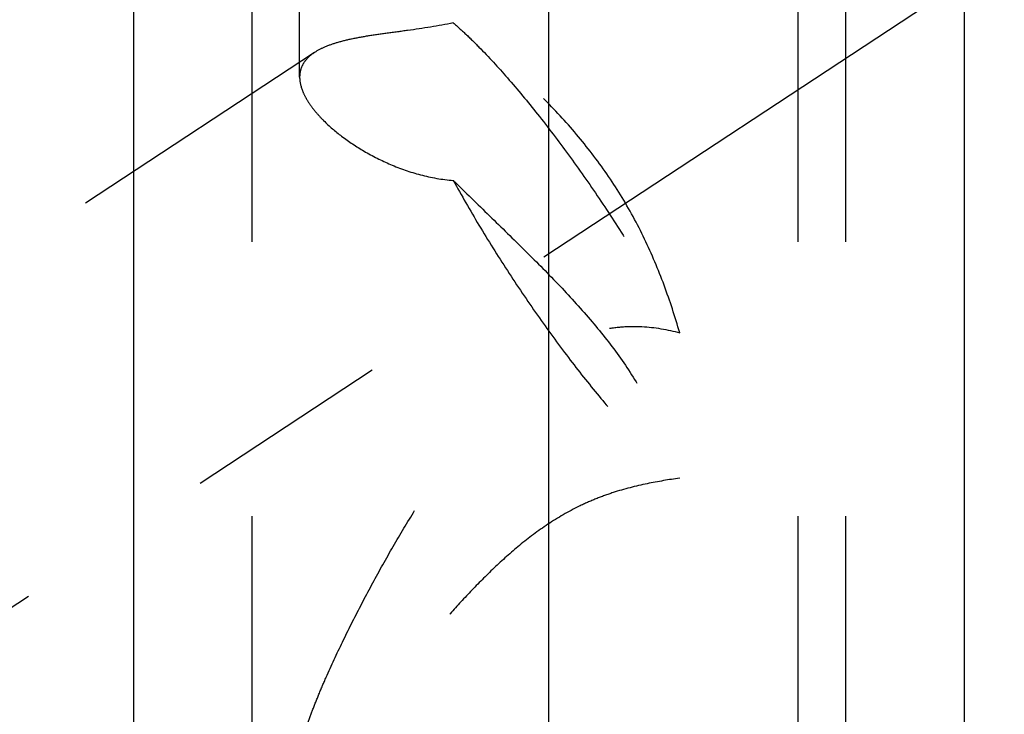
# Model space of a CAD drawing. Units: millimetres. Extents: x 0 to 420, y 0 to 297.
# Drawn here: x 168 to 177, y 139 to 144 of the extents above; entities that cross this region are included whole.
import ezdxf

# ---------------------------------------------------------------- set-up
doc = ezdxf.new("R2010")
doc.units = ezdxf.units.MM
doc.header["$LTSCALE"] = 23.1
doc.linetypes.add('CENTER', pattern=[0.6, 0.375, -0.075, 0.075, -0.075])
doc.linetypes.add('HIDDEN', pattern=[0.2, 0.1, -0.1])
for name, color, linetype in [('30338811_AXIS', 7, 'CONTINUOUS'), ('30338811_CL', 7, 'CONTINUOUS'), ('30338811_HL', 7, 'CONTINUOUS')]:
    doc.layers.add(name, color=color, linetype=linetype)

msp = doc.modelspace()

# ---------------------------------------------------------------- linework, layer by layer
at = {"layer": '30338811_AXIS', "color": 3, "linetype": 'CENTER'}
for p, q in [((172.8396, 123.6196), (172.8396, 215.6196)), ((149.6396, 127.1786), (176.6753, 144.9675))]:
    msp.add_line(p, q, dxfattribs=at)
at = {"layer": '30338811_CL', "color": 7, "linetype": 'CONTINUOUS'}
for p, q in [((176.3396, 125.5478), (176.3396, 157.0299)), ((169.3396, 155.7696), (169.3396, 125.5478))]:
    msp.add_line(p, q, dxfattribs=at)
at = {"layer": '30338811_HL', "color": 6, "linetype": 'HIDDEN'}
for p, q in [((170.7396, 143.9298), (170.7396, 161.5719)), ((174.9396, 128.6827), (174.9396, 161.5719)), ((170.3396, 128.6827), (170.3396, 149.8257)), ((175.3396, 128.6827), (175.3396, 149.8257)), ((170.8654, 144.1373), (152.6394, 132.145))]:
    msp.add_line(p, q, dxfattribs=at)
for points, knots in [([(172.0336, 144.3866), (171.9066, 144.3595), (171.7205, 144.3314), (171.4815, 144.3002), (171.3239, 144.2778), (171.1826, 144.2526), (171.0587, 144.2226), (170.9533, 144.1861), (170.8915, 144.1545), (170.8648, 144.137)], [0, 0, 0, 0, 0.324268, 0.469523, 0.602226, 0.721766, 0.827776, 0.920283, 1, 1, 1, 1]), ([(173.9407, 141.7756), (173.9018, 141.9107), (173.8152, 142.1789), (173.6517, 142.5693), (173.4492, 142.9411), (173.2089, 143.2879), (172.9385, 143.6066), (172.6477, 143.8962), (172.3461, 144.1562), (172.1378, 144.3134), (172.0336, 144.3866)], [0, 0, 0, 0, 0.127761, 0.255816, 0.383936, 0.511713, 0.638464, 0.763129, 0.884254, 1, 1, 1, 1]), ([(172.0336, 144.3866), (172.0693, 144.356), (172.1428, 144.2895), (172.2973, 144.1377), (172.5014, 143.9147), (172.7522, 143.6114), (173.0097, 143.2722), (173.2651, 142.908), (173.5103, 142.5309), (173.7369, 142.1534), (173.876, 141.9002), (173.9407, 141.7756)], [0, 0, 0, 0, 0.043453, 0.091509, 0.200053, 0.322457, 0.454943, 0.593343, 0.733266, 0.870265, 1, 1, 1, 1]), ([(170.8648, 144.137), (170.8455, 144.1242), (170.8104, 144.0969), (170.7695, 144.0468), (170.7447, 143.9903), (170.7396, 143.95), (170.7396, 143.9298)], [0, 0, 0, 0, 0.275645, 0.524575, 0.760536, 1, 1, 1, 1]), ([(170.7396, 143.9298), (170.7396, 143.8915), (170.754, 143.8307), (170.7909, 143.7536), (170.831, 143.6907), (170.8817, 143.6263), (170.9664, 143.5357), (171.0979, 143.4235), (171.2862, 143.2987), (171.5077, 143.1867), (171.7592, 143.0985), (171.9403, 143.0667), (172.0336, 143.0602)], [0, 0, 0, 0, 0.06967, 0.110244, 0.155218, 0.204772, 0.258908, 0.380288, 0.517606, 0.668402, 0.830047, 1, 1, 1, 1]), ([(172.0336, 143.0602), (172.1349, 142.9602), (172.338, 142.7623), (172.6404, 142.468), (172.932, 142.1741), (173.2038, 141.8762), (173.446, 141.568), (173.6505, 141.2445), (173.8152, 140.9052), (173.9018, 140.6708), (173.9407, 140.5524)], [0, 0, 0, 0, 0.133896, 0.266755, 0.39695, 0.523411, 0.645891, 0.765178, 0.882766, 1, 1, 1, 1]), ([(172.0336, 143.0602), (172.1032, 142.933), (172.2505, 142.6769), (172.4873, 142.298), (172.7387, 141.9258), (172.9962, 141.5726), (173.2514, 141.2499), (173.4617, 141.0076), (173.623, 140.8377), (173.7341, 140.7285), (173.8386, 140.6339), (173.9075, 140.5777), (173.9407, 140.5524)], [0, 0, 0, 0, 0.137318, 0.279893, 0.423198, 0.562678, 0.693923, 0.812834, 0.866521, 0.915825, 0.960408, 1, 1, 1, 1]), ([(170.7396, 138.1941), (170.7396, 138.2052), (170.7412, 138.2297), (170.7496, 138.2858), (170.7697, 138.3681), (170.8044, 138.4786), (170.8494, 138.6026), (170.903, 138.7365), (170.9854, 138.9284), (171.1011, 139.177), (171.2535, 139.48), (171.4183, 139.7868), (171.5938, 140.093), (171.7797, 140.3956), (171.977, 140.6919), (172.1882, 140.9781), (172.4175, 141.2486), (172.63, 141.4532), (172.817, 141.5943), (172.9661, 141.6849), (173.1238, 141.7566), (173.2882, 141.8057), (173.4558, 141.8305), (173.6754, 141.8326), (173.8373, 141.8041), (173.9407, 141.7756)], [0, 0, 0, 0, 0.00643, 0.014043, 0.032617, 0.055079, 0.080612, 0.108471, 0.138053, 0.200683, 0.266129, 0.333108, 0.400897, 0.469068, 0.537348, 0.605547, 0.673513, 0.741076, 0.774665, 0.808058, 0.841198, 0.87401, 0.906411, 0.938301, 1, 1, 1, 1]), ([(173.9407, 140.5524), (173.8493, 140.5391), (173.6602, 140.5081), (173.4245, 140.4481), (173.2348, 140.3795), (173.0481, 140.2966), (172.8292, 140.1697), (172.5916, 139.9909), (172.3769, 139.7983), (172.18, 139.6), (171.9968, 139.4009), (171.8244, 139.2042), (171.661, 139.0126), (171.5057, 138.8287), (171.3584, 138.6552), (171.2197, 138.4958), (171.1091, 138.3746), (171.0256, 138.2892), (170.9687, 138.2347), (170.9161, 138.1888), (170.8815, 138.1626), (170.8648, 138.1517)], [0, 0, 0, 0, 0.069172, 0.143384, 0.181608, 0.220042, 0.296205, 0.37039, 0.442282, 0.511958, 0.579482, 0.644802, 0.70774, 0.767972, 0.825, 0.878087, 0.926139, 0.9478, 0.967545, 0.985061, 1, 1, 1, 1])]:
    msp.add_open_spline(points, degree=3, knots=knots, dxfattribs=at)

doc.saveas('drawing.dxf')
